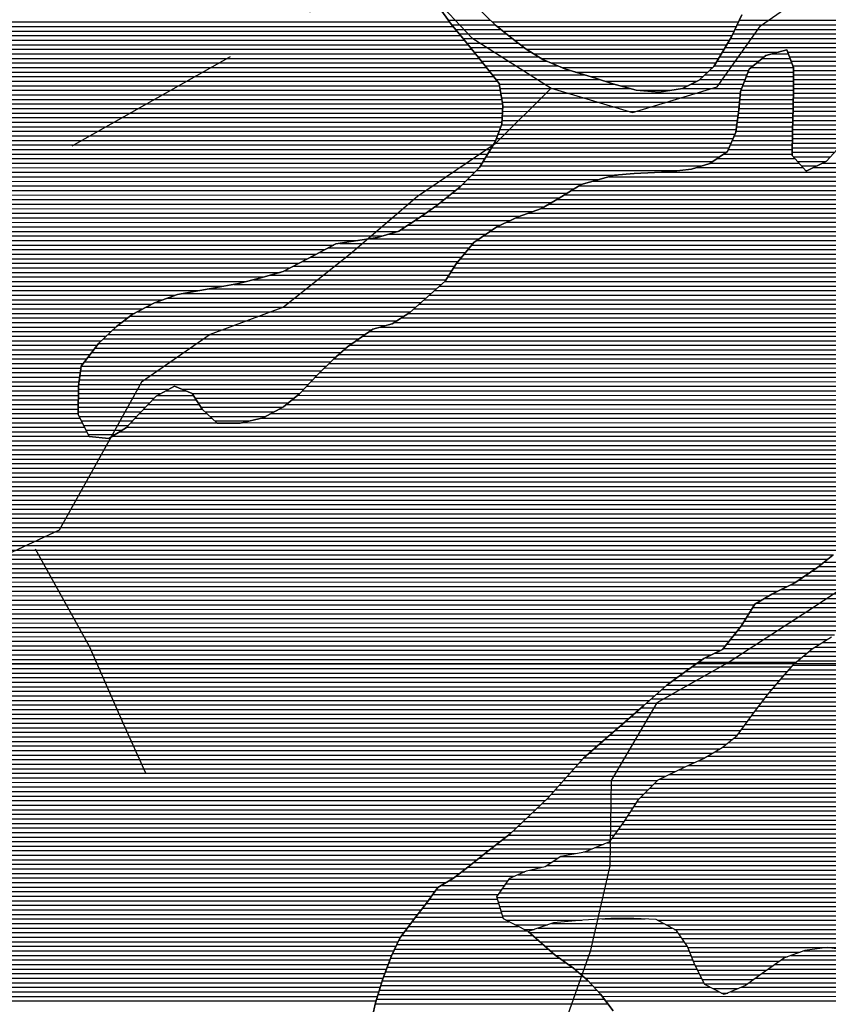
# Model space of a CAD drawing. Extents: x 198468 to 282568, y 8045310 to 8104710.
# Drawn here: x 223167 to 225388, y 8065011 to 8067714 of the extents above; entities that cross this region are included whole.
import ezdxf

# ---------------------------------------------------------------- set-up
doc = ezdxf.new("R2010")
doc.units = 0
doc.header["$MEASUREMENT"] = 0
doc.linetypes.add('DASHED', pattern=[0.75, 0.5, -0.25])
doc.layers.add('CC_P', color=7, linetype='CONTINUOUS', true_color=0xe6baa6)
doc.layers.add('MC', color=7, linetype='CONTINUOUS', true_color=0x366b00)
for name, color, linetype in [('ESTRADA_N_PAV', 10, 'CONTINUOUS'), ('MALHA_UTM', 8, 'CONTINUOUS'), ('P_L', 53, 'CONTINUOUS'), ('RIOS', 150, 'CONTINUOUS')]:
    doc.layers.add(name, color=color, linetype=linetype)

# ---------------------------------------------------------------- blocks, each defined once
blk = doc.blocks.new('*X203')
at = {"layer": 'MC'}
for points in [[(212008.254441, 8051766.040168), (212123.989288, 8051766.041326)], [(212806.773554, 8051766.048154), (213152.331433, 8051766.051609)], [(212017.600935, 8051753.540229), (212137.045996, 8051753.541423)], [(212027.839964, 8051741.040298), (212152.216951, 8051741.041542)], [(212038.078992, 8051728.540368), (212167.519308, 8051728.541662)], [(212789.461472, 8051728.547881), (213144.073688, 8051728.551428)], [(212795.232166, 8051741.047972), (213146.826269, 8051741.051488)], [(212801.00286, 8051753.548063), (213149.578851, 8051753.551549)], [(212048.31802, 8051716.040437), (212183.10084, 8051716.041785)], [(212058.435987, 8051703.540505), (212199.365004, 8051703.541915)], [(212775.609526, 8051703.547677), (213139.570572, 8051703.551317)], [(212783.080943, 8051716.047785), (213141.391788, 8051716.051368)], [(212068.504207, 8051691.040573), (212215.629169, 8051691.042044)], [(212078.572428, 8051678.540641), (212234.493337, 8051678.5422)], [(212760.666691, 8051678.547462), (212914.90304, 8051678.549004)], [(212768.138108, 8051691.047569), (213137.749357, 8051691.051265)], [(212940.328257, 8051678.549258), (213135.928142, 8051678.551214)], [(212088.640649, 8051666.040708), (212254.826155, 8051666.04237)], [(212098.697322, 8051653.540776), (212278.873, 8051653.542578)], [(212745.723857, 8051653.547246), (212860.44128, 8051653.548393)], [(212753.195274, 8051666.047354), (212875.531681, 8051666.048577)], [(212944.894167, 8051666.049271), (213134.106927, 8051666.051163)], [(212949.460078, 8051653.549283), (213133.732424, 8051653.551126)], [(212108.738809, 8051641.040843), (212308.646607, 8051641.042842)], [(212118.780296, 8051628.540911), (212342.268113, 8051628.543146)], [(212725.63783, 8051628.546979), (212832.690952, 8051628.54805)], [(212738.252439, 8051641.047138), (212845.350879, 8051641.048209)], [(212954.025988, 8051641.049296), (213133.698359, 8051641.051093)], [(212955.769871, 8051628.549281), (213133.664294, 8051628.551059)], [(212128.821782, 8051616.040978), (212383.132082, 8051616.043521)], [(212138.863269, 8051603.541045), (212423.50436, 8051603.543892)], [(212698.814624, 8051603.546645), (212823.234316, 8051603.547889)], [(212712.226227, 8051616.046812), (212827.962634, 8051616.047969)], [(212955.704266, 8051603.549214), (213133.596163, 8051603.550993)], [(212955.737068, 8051616.049247), (213133.630228, 8051616.051026)], [(212147.818786, 8051591.041102), (212463.039076, 8051591.044254)], [(212149.870018, 8051578.54109), (212507.226105, 8051578.544663)], [(212151.921249, 8051566.041077), (212810.295211, 8051566.047661)], [(212650.082521, 8051578.546092), (212813.77768, 8051578.547729)], [(212675.672801, 8051591.046381), (212818.505998, 8051591.047809)], [(212955.603939, 8051566.049114), (213133.493968, 8051566.050893)], [(212955.638168, 8051578.549147), (213133.528033, 8051578.550926)], [(212955.671464, 8051591.049181), (213133.562098, 8051591.050959)], [(212153.972481, 8051553.541065), (212809.010505, 8051553.547615)], [(212156.023713, 8051541.041052), (212807.725799, 8051541.047569)], [(212955.535481, 8051541.049047), (213133.425837, 8051541.050826)], [(212955.56971, 8051553.549081), (213133.459902, 8051553.550859)], [(212156.721785, 8051516.040993), (212805.06356, 8051516.047476)], [(212157.381236, 8051528.541033), (212806.441092, 8051528.547523)], [(212955.11835, 8051516.048977), (213129.659187, 8051516.050722)], [(212955.501252, 8051528.549014), (213132.67224, 8051528.550786)], [(212155.402883, 8051491.040914), (212801.872407, 8051491.047379)], [(212156.062334, 8051503.540953), (212803.467983, 8051503.547428)], [(212954.011063, 8051491.0489), (213123.633083, 8051491.050596)], [(212954.564707, 8051503.548938), (213126.646135, 8051503.550659)], [(212149.333005, 8051466.040787), (212798.681254, 8051466.047281)], [(212153.97841, 8051478.540867), (212800.276831, 8051478.54733)], [(212952.903777, 8051466.048823), (213113.723231, 8051466.050431)], [(212953.45742, 8051478.548861), (213120.620031, 8051478.550533)], [(212140.042195, 8051441.040628), (212790.078227, 8051441.047129)], [(212144.6876, 8051453.540708), (212795.477964, 8051453.547216)], [(212952.727864, 8051441.048755), (213099.744797, 8051441.050225)], [(212952.76249, 8051453.548788), (213106.734014, 8051453.550328)], [(212119.11843, 8051403.54032), (212771.80875, 8051403.546847)], [(212126.75719, 8051416.040429), (212779.278752, 8051416.046955)], [(212134.39595, 8051428.540539), (212784.678489, 8051428.547042)], [(212952.623985, 8051403.548655), (213068.579472, 8051403.549815)], [(212952.658611, 8051416.048688), (213079.956697, 8051416.049961)], [(212952.693237, 8051428.548722), (213091.333921, 8051428.550108)], [(212103.84091, 8051378.540101), (212735.041618, 8051378.546413)], [(212111.47967, 8051391.040211), (212753.425184, 8051391.04663)], [(212955.971936, 8051391.048656), (213057.202248, 8051391.049668)], [(212966.944379, 8051378.548732), (213044.896623, 8051378.549512)], [(212085.342301, 8051353.53985), (212641.294125, 8051353.54541)], [(212096.202149, 8051366.039992), (212704.122194, 8051366.046071)], [(212977.916823, 8051366.048809), (213019.711631, 8051366.049227)], [(212988.889266, 8051353.548886), (212994.526638, 8051353.548942)], [(212060.196305, 8051328.539533), (212421.54648, 8051328.543146)], [(212072.769303, 8051341.039692), (212472.02572, 8051341.043684)], [(212033.801526, 8051303.539203), (212354.199247, 8051303.542407)], [(212047.623307, 8051316.039374), (212376.037745, 8051316.042658)], [(212002.362177, 8051278.538822), (212313.944144, 8051278.541938)], [(212018.081851, 8051291.039013), (212334.071695, 8051291.042173)], [(211970.195094, 8051253.538435), (212270.634779, 8051253.541439)], [(211986.642503, 8051266.038632), (212292.372, 8051266.04169)], [(211915.773994, 8051216.037792), (212177.325694, 8051216.040407)], [(211934.555493, 8051228.538012), (212204.885499, 8051228.540716)], [(211952.375294, 8051241.038224), (212239.939485, 8051241.041099)], [(211878.038641, 8051191.037348), (212129.649485, 8051191.039864)], [(211896.906317, 8051203.53757), (212151.002652, 8051203.540111)], [(211791.398527, 8051166.036416), (212092.65163, 8051166.039428)], [(211843.792378, 8051178.536973), (212111.150558, 8051178.539646)], [(211678.039308, 8051141.035216), (212065.342154, 8051141.039089)], [(211709.538343, 8051153.535564), (212075.729985, 8051153.539226)], [(211629.935716, 8051116.034669), (212044.566494, 8051116.038816)], [(211653.908666, 8051128.534942), (212054.954324, 8051128.538952)], [(211582.380278, 8051091.034128), (212025.088637, 8051091.038555)], [(211606.157997, 8051103.534398), (212034.178663, 8051103.538679)], [(211472.806929, 8051053.532933), (212001.253084, 8051053.538217)], [(211519.033138, 8051066.033428), (212009.198268, 8051066.03833)], [(211558.60256, 8051078.533857), (212017.143453, 8051078.538442)], [(211347.488135, 8051028.531614), (211975.124085, 8051028.53789)], [(211418.247976, 8051041.032354), (211989.177707, 8051041.038064)], [(211236.421724, 8051003.530437), (211947.016843, 8051003.537543)], [(211278.548648, 8051016.030891), (211961.070464, 8051016.037717)], [(211177.863716, 8050978.529785), (211918.9096, 8050978.537196)], [(211201.37325, 8050991.030054), (211932.963221, 8050991.037369)], [(211133.757036, 8050953.529278), (211886.181741, 8050953.536803)], [(211154.628286, 8050966.02952), (211904.855979, 8050966.037022)], [(211100.871376, 8050928.528884), (211837.607667, 8050928.536251)], [(211117.314206, 8050941.029081), (211866.266186, 8050941.036571)], [(211060.148896, 8050891.028377), (211761.638873, 8050891.035392)], [(211073.422267, 8050903.528543), (211779.513032, 8050903.535604)], [(211086.695639, 8050916.028709), (211797.387191, 8050916.035816)], [(211037.5712, 8050866.028086), (211726.920327, 8050866.034979)], [(211047.128729, 8050878.528214), (211743.764714, 8050878.53518)], [(211018.45614, 8050841.027828), (211697.902598, 8050841.034623)], [(211028.01367, 8050853.527957), (211712.411462, 8050853.534801)], [(210999.341081, 8050816.027571), (211672.1251, 8050816.034299)], [(211008.898611, 8050828.5277), (211684.696531, 8050828.534458)], [(210995.68627, 8050791.027469), (211646.997571, 8050791.033982)], [(210997.505141, 8050803.52752), (211659.553668, 8050803.53414)], [(210992.048527, 8050766.027366), (211623.107404, 8050766.033677)], [(210993.867398, 8050778.527418), (211635.052487, 8050778.533829)], [(210991.464617, 8050728.527261), (211199.602743, 8050728.529343)], [(210991.499538, 8050741.027295), (211217.56433, 8050741.029555)], [(210991.534459, 8050753.527328), (211240.4515, 8050753.529817)], [(211275.674346, 8050753.53017), (211611.16232, 8050753.533524)], [(211304.369325, 8050741.030424), (211599.217236, 8050741.033372)], [(211312.413677, 8050728.530471), (211584.045628, 8050728.533187)], [(210991.394776, 8050703.527195), (211175.776113, 8050703.529039)], [(210991.429696, 8050716.027228), (211187.689428, 8050716.029191)], [(211320.45803, 8050716.030518), (211568.777418, 8050716.033002)], [(211328.502382, 8050703.530566), (211552.455393, 8050703.532805)], [(210991.359855, 8050691.027161), (211163.862798, 8050691.028886)], [(210994.019197, 8050678.527155), (211152.056721, 8050678.528735)], [(211339.54764, 8050691.030643), (211529.379568, 8050691.032542)], [(211352.80957, 8050678.530743), (211506.303743, 8050678.532278)], [(211000.229256, 8050666.027184), (211140.322826, 8050666.028585)], [(211006.439316, 8050653.527213), (211128.588931, 8050653.528435)], [(211366.0715, 8050666.030843), (211462.207465, 8050666.031804)], [(211012.649375, 8050641.027242), (211112.297059, 8050641.028239)], [(211018.859434, 8050628.527271), (211092.379061, 8050628.528007)], [(213041.021269, 8050278.546569), (213404.782283, 8050278.550207)], [(213007.498316, 8050253.546168), (213382.057963, 8050253.549913)], [(213025.54792, 8050266.046381), (213394.566108, 8050266.050071)], [(212948.822764, 8050216.045482), (213344.335415, 8050216.049437)], [(212970.500461, 8050228.545732), (213356.909597, 8050228.549596)], [(212988.999389, 8050241.04595), (213369.48378, 8050241.049755)], [(212896.347093, 8050191.044891), (213302.446904, 8050191.048952)], [(212922.584928, 8050203.545187), (213323.743337, 8050203.549198)], [(212855.077144, 8050166.044413), (213247.305831, 8050166.048335)], [(212875.672648, 8050178.544652), (213278.331835, 8050178.548678)], [(212836.314651, 8050141.044159), (213184.937171, 8050141.047645)], [(212844.175736, 8050153.544271), (213216.279826, 8050153.547992)], [(212820.59248, 8050116.043936), (213128.561807, 8050116.047015)], [(212828.453566, 8050128.544047), (213153.754858, 8050128.5473)], [(212802.909483, 8050091.043693), (213086.566736, 8050091.046529)], [(212812.731395, 8050103.543824), (213104.950302, 8050103.546746)], [(212772.729265, 8050053.543292), (213028.308742, 8050053.545848)], [(212782.789337, 8050066.043426), (213048.633031, 8050066.046084)], [(212792.84941, 8050078.543559), (213068.183169, 8050078.546313)], [(212740.175266, 8050028.542901), (212992.89859, 8050028.545428)], [(212762.669192, 8050041.043159), (213007.984453, 8050041.045612)], [(212695.592688, 8050003.542389), (212963.042527, 8050003.545063)], [(212714.991596, 8050016.042616), (212977.970559, 8050016.045246)], [(212659.662074, 8049978.541963), (212940.154202, 8049978.544768)], [(212677.627381, 8049991.042176), (212951.052774, 8049991.04491)], [(212626.080296, 8049953.541562), (212918.571402, 8049953.544487)], [(212642.851508, 8049966.041762), (212929.255631, 8049966.044626)], [(212594.849924, 8049928.541183), (212897.396955, 8049928.544209)], [(212609.309084, 8049941.041361), (212907.984179, 8049941.044348)], [(212551.992178, 8049891.040656), (212867.417036, 8049891.04381)], [(212566.278093, 8049903.540832), (212877.033636, 8049903.543939)], [(212580.564009, 8049916.041007), (212886.809732, 8049916.04407)], [(212523.160153, 8049866.040301), (212848.3009, 8049866.043553)], [(212537.62274, 8049878.540479), (212857.800437, 8049878.543681)], [(212494.234979, 8049841.039946), (212829.670325, 8049841.043301)], [(212508.697566, 8049853.540124), (212838.985613, 8049853.543427)], [(212465.762077, 8049816.039595), (212811.03975, 8049816.043048)], [(212479.906524, 8049828.53977), (212820.355038, 8049828.543174)], [(212437.432353, 8049791.039246), (212786.78524, 8049791.04274)], [(212451.61763, 8049803.539421), (212801.724462, 8049803.542922)], [(212408.689938, 8049766.038893), (212754.292935, 8049766.042349)], [(212423.061145, 8049778.539069), (212771.307189, 8049778.542552)], [(212368.536068, 8049728.538392), (212685.398809, 8049728.541561)], [(212379.947523, 8049741.038539), (212712.356371, 8049741.041863)], [(212394.318731, 8049753.538716), (212733.324653, 8049753.542106)], [(212346.188155, 8049703.538103), (212631.379393, 8049703.540955)], [(212357.362112, 8049716.038247), (212657.465272, 8049716.041248)], [(212323.840242, 8049678.537813), (212581.985421, 8049678.540395)], [(212335.014198, 8049691.037958), (212605.293514, 8049691.040661)], [(212301.738, 8049653.537526), (212556.839425, 8049653.540077)], [(212312.742689, 8049666.037669), (212569.412423, 8049666.040236)], [(212279.267851, 8049628.537235), (212531.693429, 8049628.53976)], [(212290.73331, 8049641.037383), (212544.266427, 8049641.039918)], [(212252.83264, 8049603.536905), (212515.365264, 8049603.53953)], [(212266.050246, 8049616.03707), (212523.415416, 8049616.039644)], [(212213.179823, 8049566.03641), (212491.214808, 8049566.03919)], [(212226.397429, 8049578.536575), (212499.26496, 8049578.539303)], [(212239.615034, 8049591.03674), (212507.315112, 8049591.039417)], [(212186.744612, 8049541.036079), (212473.361695, 8049541.038945)], [(212199.962218, 8049553.536244), (212482.345351, 8049553.539068)], [(212156.22543, 8049516.035708), (212455.394382, 8049516.0387)], [(212172.572221, 8049528.535905), (212464.378038, 8049528.538823)], [(212123.531849, 8049491.035315), (212401.904418, 8049491.038099)], [(212139.87864, 8049503.535512), (212432.846707, 8049503.538441)], [(212092.414768, 8049466.034938), (212309.464711, 8049466.037108)], [(212107.50517, 8049478.535122), (212357.018042, 8049478.537617)], [(212061.940177, 8049441.034567), (212265.257963, 8049441.0366)], [(212077.324367, 8049453.534754), (212290.017916, 8049453.536881)], [(212009.709685, 8049403.533946), (212172.389026, 8049403.535573)], [(212029.04452, 8049416.034172), (212189.991803, 8049416.035782)], [(212045.492349, 8049428.53437), (212218.348143, 8049428.536098)], [(211973.956836, 8049378.533522), (212154.783847, 8049378.535331)], [(211988.322351, 8049391.033699), (212163.586436, 8049391.035452)], [(211956.201442, 8049353.533279), (212143.300148, 8049353.53515)], [(211965.079139, 8049366.033401), (212145.981257, 8049366.03521)], [(211937.441637, 8049328.533025), (212150.519091, 8049328.535156)], [(211947.22149, 8049341.033156), (212146.90962, 8049341.035153)], [(211917.881932, 8049303.532764), (212157.738034, 8049303.535162)], [(211927.661785, 8049316.032894), (212154.128563, 8049316.035159)], [(211898.829616, 8049278.532507), (212199.417145, 8049278.535513)], [(211908.262651, 8049291.032634), (212174.424919, 8049291.035296)], [(211871.942686, 8049241.032139), (212253.899593, 8049241.035959)], [(211879.963546, 8049253.532252), (212239.769613, 8049253.535851)], [(211889.396581, 8049266.03238), (212224.409371, 8049266.03573)], [(211860.015612, 8049216.031954), (212282.159553, 8049216.036175)], [(211865.979149, 8049228.532047), (212268.029573, 8049228.536067)], [(211848.871982, 8049191.031777), (212312.791479, 8049191.036416)], [(211854.052074, 8049203.531861), (212296.289533, 8049203.536284)], [(211839.79248, 8049166.03162), (212348.30633, 8049166.036705)], [(211844.332231, 8049178.531698), (212330.548905, 8049178.53656)], [(211830.712978, 8049141.031463), (212377.695404, 8049141.036933)], [(211835.252729, 8049153.531541), (212363.346754, 8049153.536822)], [(211822.600039, 8049116.031316), (212403.248833, 8049116.037122)], [(211826.484531, 8049128.531388), (212391.642001, 8049128.537039)], [(211814.831055, 8049091.031172), (212426.28862, 8049091.037287)], [(211818.715547, 8049103.531244), (212414.855665, 8049103.537205)], [(211807.26535, 8049066.03103), (212445.630512, 8049066.037414)], [(211810.946563, 8049078.5311), (212435.959566, 8049078.53735)]]:
    blk.add_lwpolyline(points, dxfattribs=at)
blk = doc.blocks.new('*X387')
at = {"layer": 'P_L'}
for points in [[(213035.205463, 8050057.787602), (216130.194368, 8050057.818552)], [(212997.964177, 8050032.787164), (216076.353676, 8050032.817948)], [(213014.881173, 8050045.287366), (216106.063727, 8050045.318278)], [(212968.108115, 8050007.786799), (216019.342941, 8050007.817311)], [(212983.036146, 8050020.286981), (216045.580777, 8050020.317607)], [(212943.852457, 8049982.786491), (215972.146113, 8049982.816773)], [(212954.751029, 8049995.286633), (215993.105106, 8049995.317016)], [(212911.576783, 8049945.286069), (215915.544068, 8049945.316108)], [(212922.164006, 8049957.786208), (215934.41076, 8049957.81633)], [(212932.953886, 8049970.286349), (215953.278437, 8049970.316552)], [(212890.402336, 8049920.285791), (215878.12203, 8049920.315668)], [(212900.989559, 8049932.78593), (215896.67845, 8049932.815887)], [(212870.680275, 8049895.285528), (215852.973673, 8049895.315351)], [(212880.296875, 8049907.785657), (215865.547852, 8049907.81551)], [(212851.461893, 8049870.28527), (215829.514293, 8049870.31505)], [(212861.063675, 8049882.785399), (215840.399494, 8049882.815192)], [(212832.831318, 8049845.285017), (215808.552861, 8049845.314775)], [(212842.146606, 8049857.785143), (215819.033577, 8049857.814912)], [(212814.200743, 8049820.284765), (215787.111192, 8049820.314494)], [(212823.516031, 8049832.784891), (215798.006897, 8049832.814636)], [(212776.559417, 8049782.78429), (215751.617186, 8049782.81404)], [(212792.037467, 8049795.284477), (215765.028789, 8049795.314207)], [(212804.885456, 8049807.784639), (215776.215487, 8049807.814352)], [(212740.439902, 8049757.783862), (215724.60127, 8049757.813704)], [(212761.081366, 8049770.284102), (215738.205582, 8049770.313873)], [(212694.899873, 8049732.783341), (215692.740101, 8049732.813319)], [(212719.47162, 8049745.28362), (215708.670686, 8049745.313512)], [(212640.231217, 8049707.782728), (215641.703339, 8049707.812743)], [(212666.900713, 8049720.283028), (215676.090641, 8049720.31312)], [(212588.059459, 8049682.782141), (215564.847597, 8049682.811908)], [(212614.145338, 8049695.282434), (215607.316037, 8049695.312366)], [(212561.10587, 8049657.781805), (215476.403362, 8049657.810958)], [(212573.678868, 8049670.281964), (215519.313874, 8049670.31142)], [(212526.147105, 8049620.281356), (215370.58464, 8049620.309801)], [(212535.959874, 8049632.781488), (215399.091834, 8049632.810119)], [(212548.532872, 8049645.281646), (215438.533425, 8049645.310546)], [(212510.046802, 8049595.281129), (215348.79323, 8049595.309517)], [(212518.096953, 8049607.781243), (215359.688935, 8049607.809659)], [(212493.946498, 8049570.280902), (215317.358593, 8049570.309137)], [(212501.99665, 8049582.781016), (215335.441906, 8049582.80935)], [(212476.410154, 8049545.280661), (215280.313786, 8049545.3087)], [(212485.39381, 8049557.780784), (215299.27528, 8049557.808923)], [(212458.442841, 8049520.280415), (215232.400794, 8049520.308155)], [(212467.426498, 8049532.780538), (215253.729341, 8049532.808401)], [(212412.404187, 8049495.279889), (215216.122519, 8049495.307926)], [(212443.346476, 8049507.780231), (215224.261656, 8049507.808041)], [(212296.616873, 8049457.778632), (215454.725574, 8049457.810213)], [(212316.063668, 8049470.27886), (215449.137811, 8049470.31019)], [(212379.413425, 8049482.779526), (215207.983382, 8049482.807812)], [(212231.842166, 8049432.777918), (215457.359956, 8049432.810174)], [(212277.170078, 8049445.278405), (215460.313337, 8049445.310236)], [(212175.376043, 8049407.777288), (215450.253552, 8049407.810037)], [(212199.614071, 8049420.277563), (215453.806754, 8049420.310105)], [(212157.770864, 8049382.777046), (215443.147149, 8049382.809899)], [(212166.573453, 8049395.277167), (215446.70035, 8049395.309968)], [(212142.075332, 8049357.776823), (215434.024551, 8049357.809742)], [(212148.968274, 8049370.276925), (215439.593947, 8049370.309831)], [(212145.684804, 8049345.276826), (215425.847229, 8049345.309627)], [(212149.294275, 8049332.776829), (215417.669906, 8049332.809513)], [(212152.903747, 8049320.276832), (215409.492583, 8049320.309398)], [(212156.513218, 8049307.776835), (215400.840964, 8049307.809278)], [(212165.944209, 8049295.276896), (212374.91715, 8049295.278986)], [(212582.529631, 8049295.281062), (215391.410395, 8049295.309151)], [(212190.936435, 8049282.777113), (212280.586874, 8049282.77801)], [(212215.928661, 8049270.27733), (212243.861634, 8049270.27761)], [(212605.305875, 8049282.781257), (215381.979826, 8049282.809024)], [(212628.08212, 8049270.281452), (215372.549256, 8049270.308897)], [(212640.666577, 8049257.781545), (215360.985434, 8049257.808748)], [(212649.4408, 8049245.281599), (215344.940028, 8049245.308554)], [(212658.215022, 8049232.781654), (215328.894623, 8049232.808361)], [(212665.977273, 8049220.281699), (215312.849217, 8049220.308168)], [(212670.939417, 8049207.781715), (212974.1492, 8049207.784748)], [(212675.901562, 8049195.281732), (212939.467928, 8049195.284368)], [(212680.863706, 8049182.781749), (212917.779029, 8049182.784118)], [(212686.129495, 8049170.281768), (212900.022454, 8049170.283907)], [(212692.635655, 8049157.7818), (212882.265879, 8049157.783697)], [(212699.141814, 8049145.281832), (212864.621381, 8049145.283487)], [(212705.647974, 8049132.781864), (212847.208478, 8049132.78328)], [(212712.154134, 8049120.281897), (212829.795576, 8049120.283073)], [(212734.529792, 8049107.782087), (212804.351514, 8049107.782786)], [(212758.24336, 8049095.282291), (212775.36899, 8049095.282463)]]:
    blk.add_lwpolyline(points, dxfattribs=at)

msp = doc.modelspace()

# ---------------------------------------------------------------- linework, layer by layer
at = {"layer": 'CC_P', "color": 9, "linetype": 'Continuous', "true_color": 0xe6baa6}
for p, q in [((224352.4, 8067702.5), (224317, 8067750.9)), ((224421.2, 8067750.6), (224474.4, 8067699.6)), ((225122.3, 8067667.3), (225150.4, 8067728.2)), ((224387.9, 8067659.2), (224352.4, 8067702.5)), ((224474.4, 8067699.6), (224515, 8067666.5)), ((224430.9, 8067605.7), (224387.9, 8067659.2)), ((224515, 8067666.5), (224558.1, 8067633.3)), ((225073.8, 8067586.2), (225122.3, 8067667.3)), ((224558.1, 8067633.3), (224603.7, 8067605.3)), ((225274.7, 8067631.3), (225216.2, 8067616.3)), ((225292.4, 8067583), (225274.7, 8067631.3)), ((224484.1, 8067539.5), (224430.9, 8067605.7)), ((224603.7, 8067605.3), (224664.7, 8067579.7)), ((225216.2, 8067616.3), (225170.4, 8067578.3)), ((224664.7, 8067579.7), (224748.5, 8067554.1)), ((225033.1, 8067548.2), (225073.8, 8067586.2)), ((225170.4, 8067578.3), (225147.3, 8067517.4)), ((225292.2, 8067529.7), (225292.4, 8067583)), ((224748.5, 8067554.1), (224796.7, 8067538.7)), ((224987.3, 8067525.4), (225033.1, 8067548.2)), ((224494.1, 8067478.5), (224484.1, 8067539.5)), ((224796.7, 8067538.7), (224860.2, 8067520.7)), ((224860.2, 8067520.7), (224923.7, 8067515.5)), ((224923.7, 8067515.5), (224987.3, 8067525.4)), ((225147.3, 8067517.4), (225142.1, 8067466.6)), ((225292.1, 8067471.2), (225292.2, 8067529.7)), ((224491.4, 8067427.7), (224494.1, 8067478.5)), ((225142.1, 8067466.6), (225134.3, 8067405.6)), ((225289.4, 8067410.3), (225292.1, 8067471.2)), ((224473.5, 8067379.5), (224491.4, 8067427.7)), ((225289.2, 8067341.7), (225289.4, 8067410.3)), ((224430.1, 8067308.5), (224473.5, 8067379.5)), ((225134.3, 8067405.6), (225111.3, 8067352.3)), ((225431.6, 8067379.4), (225383.2, 8067326.2)), ((225111.3, 8067352.3), (225062.9, 8067319.5)), ((225327.2, 8067298.4), (225289.2, 8067341.7)), ((225383.2, 8067326.2), (225327.2, 8067298.4)), ((224376.6, 8067255.3), (224430.1, 8067308.5)), ((225012.1, 8067304.4), (224948.5, 8067296.9)), ((225062.9, 8067319.5), (225012.1, 8067304.4)), ((224801.1, 8067287.2), (224709.5, 8067262)), ((224854.5, 8067292.1), (224801.1, 8067287.2)), ((224948.5, 8067296.9), (224854.5, 8067292.1)), ((224312.9, 8067204.7), (224376.6, 8067255.3)), ((224709.5, 8067262), (224648.5, 8067224.1)), ((224648.5, 8067224.1), (224600.1, 8067196.3)), ((224269.7, 8067174.3), (224312.9, 8067204.7)), ((224600.1, 8067196.3), (224536.5, 8067173.6)), ((224208.6, 8067133.8), (224269.7, 8067174.3)), ((224536.5, 8067173.6), (224478, 8067145.8)), ((224478, 8067145.8), (224414.3, 8067102.8)), ((224035.7, 8067098.7), (224150.1, 8067116.2)), ((224150.1, 8067116.2), (224208.6, 8067133.8)), ((223977.1, 8067068.4), (224035.7, 8067098.7)), ((224414.3, 8067102.8), (224365.9, 8067044.5)), ((223890.6, 8067022.9), (223977.1, 8067068.4)), ((224365.9, 8067044.5), (224335.3, 8066996.3)), ((223768.5, 8066990.2), (223829.6, 8067005.3)), ((223829.6, 8067005.3), (223890.6, 8067022.9)), ((223600.7, 8066960.2), (223697.3, 8066977.7)), ((223697.3, 8066977.7), (223768.5, 8066990.2)), ((224335.3, 8066996.3), (224286.9, 8066953.2)), ((223537.1, 8066937.5), (223600.7, 8066960.2)), ((224286.9, 8066953.2), (224238.5, 8066910.2)), ((223476.1, 8066904.7), (223537.1, 8066937.5)), ((223432.8, 8066871.8), (223476.1, 8066904.7)), ((224238.5, 8066910.2), (224190.1, 8066879.8)), ((223384.4, 8066826.2), (223432.8, 8066871.8)), ((224190.1, 8066879.8), (224136.7, 8066864.7)), ((224136.7, 8066864.7), (224067.9, 8066816.7)), ((223335.9, 8066762.8), (223384.4, 8066826.2)), ((224067.9, 8066816.7), (224029.7, 8066783.7)), ((223328.1, 8066709.5), (223335.9, 8066762.8)), ((224029.7, 8066783.7), (223983.9, 8066738.1)), ((223983.9, 8066738.1), (223935.4, 8066687.5)), ((223327.9, 8066630.7), (223328.1, 8066709.5)), ((223592.4, 8066708.7), (223541.5, 8066680.9)), ((223640.7, 8066688.3), (223592.4, 8066708.7)), ((223541.5, 8066680.9), (223495.6, 8066632.8)), ((223668.5, 8066645), (223640.7, 8066688.3)), ((223935.4, 8066687.5), (223892.1, 8066652)), ((223892.1, 8066652), (223836.2, 8066621.7)), ((223358.2, 8066569.7), (223327.9, 8066630.7)), ((223495.6, 8066632.8), (223460, 8066594.8)), ((223709, 8066606.8), (223668.5, 8066645)), ((223772.6, 8066606.6), (223709, 8066606.8)), ((223836.2, 8066621.7), (223772.6, 8066606.6)), ((223411.6, 8066564.4), (223358.2, 8066569.7)), ((223460, 8066594.8), (223411.6, 8066564.4)), ((225359.8, 8066211), (225400.6, 8066243.9)), ((225296.2, 8066168), (225359.8, 8066211)), ((225232.6, 8066137.7), (225296.2, 8066168)), ((225186.7, 8066109.9), (225232.6, 8066137.7)), ((225148.5, 8066049), (225186.7, 8066109.9)), ((225097.5, 8065985.6), (225148.5, 8066049)), ((225046.6, 8065960.4), (225097.5, 8065985.6)), ((224995.6, 8065924.9), (225046.6, 8065960.4)), ((224944.7, 8065887), (224995.6, 8065924.9)), ((224881, 8065831.3), (224944.7, 8065887)), ((224822.4, 8065780.6), (224881, 8065831.3)), ((224776.6, 8065740.1), (224822.4, 8065780.6)), ((224715.5, 8065686.9), (224776.6, 8065740.1)), ((224654.3, 8065618.5), (224715.5, 8065686.9)), ((224618.6, 8065577.9), (224654.3, 8065618.5)), ((224514.1, 8065479.2), (224618.6, 8065577.9)), ((224447.9, 8065428.5), (224514.1, 8065479.2)), ((224402.1, 8065390.5), (224447.9, 8065428.5)), ((224358.8, 8065357.6), (224402.1, 8065390.5)), ((224315.5, 8065332.4), (224358.8, 8065357.6)), ((224284.9, 8065289.3), (224315.5, 8065332.4)), ((224249.2, 8065243.6), (224284.9, 8065289.3)), ((224210.9, 8065192.9), (224249.2, 8065243.6)), ((224790.5, 8065247.2), (224714.3, 8065242.3)), ((224854, 8065247), (224790.5, 8065247.2)), ((224915, 8065244.3), (224854, 8065247)), ((224970.9, 8065213.7), (224915, 8065244.3)), ((224632.9, 8065234.9), (224563.8, 8065211.4)), ((224714.3, 8065242.3), (224632.9, 8065234.9)), ((224187.9, 8065144.7), (224210.9, 8065192.9)), ((224563.8, 8065211.4), (224637.8, 8065146)), ((225001.2, 8065170.4), (224970.9, 8065213.7)), ((225021.4, 8065119.5), (225001.2, 8065170.4)), ((225385, 8065166.8), (225323.9, 8065159.4)), ((225443.4, 8065159), (225385, 8065166.8)), ((224164.9, 8065081.3), (224187.9, 8065144.7)), ((224637.8, 8065146), (224688.5, 8065110.3)), ((225268, 8065139.2), (225206.9, 8065096.2)), ((225323.9, 8065159.4), (225268, 8065139.2)), ((224688.5, 8065110.3), (224726.5, 8065077.2)), ((225049.2, 8065066.1), (225021.4, 8065119.5)), ((225206.9, 8065096.2), (225161, 8065063.3)), ((224144.4, 8065015.3), (224164.9, 8065081.3)), ((224726.5, 8065077.2), (224762, 8065039)), ((225102.5, 8065038), (225049.2, 8065066.1)), ((225161, 8065063.3), (225102.5, 8065038)), ((224762, 8065039), (224797.4, 8064993.1)), ((224116.1, 8064890.9), (224144.4, 8065015.3))]:
    msp.add_line(p, q, dxfattribs=at)
at = {"layer": 'CC_P', "color": 9, "true_color": 0xe6baa6}
for points in [[(221162.6, 8067708.1), (224348.3, 8067708.2)], [(224465.5, 8067708.2), (225141.2, 8067708.2)], [(221202.3, 8067695.6), (224358, 8067695.7)], [(221249.9, 8067683.1), (224368.3, 8067683.2)], [(224479.2, 8067695.7), (225135.4, 8067695.7)], [(224494.5, 8067683.2), (225129.6, 8067683.2)], [(221301.8, 8067670.6), (224378.5, 8067670.7)], [(221365.1, 8067658.1), (224388.7, 8067658.2)], [(224509.8, 8067670.7), (225123.9, 8067670.7)], [(224525.8, 8067658.2), (225116.9, 8067658.2)], [(221485.4, 8067645.6), (224398.8, 8067645.7)], [(221562.4, 8067633.1), (224408.9, 8067633.2)], [(224542.1, 8067645.7), (225109.4, 8067645.7)], [(224558.4, 8067633.2), (225101.9, 8067633.2)], [(221547, 8067595.6), (224439, 8067595.7)], [(221552.1, 8067608.1), (224429, 8067608.2)], [(221557.3, 8067620.6), (224418.9, 8067620.7)], [(224578.7, 8067620.7), (225094.4, 8067620.7)], [(224599, 8067608.2), (225087, 8067608.2)], [(224626.6, 8067595.7), (225079.5, 8067595.7)], [(225191.4, 8067595.7), (225287.8, 8067595.7)], [(225206.4, 8067608.2), (225283.2, 8067608.2)], [(225233.3, 8067620.7), (225278.6, 8067620.7)], [(221535.5, 8067570.6), (224459.1, 8067570.7)], [(221541.5, 8067583.1), (224449.1, 8067583.2)], [(224656.4, 8067583.2), (225070.6, 8067583.2)], [(224694.2, 8067570.7), (225057.2, 8067570.7)], [(225167.5, 8067570.7), (225292.3, 8067570.7)], [(225176.3, 8067583.2), (225292.3, 8067583.2)], [(221523.5, 8067545.6), (224479.2, 8067545.7)], [(221529.5, 8067558.1), (224469.2, 8067558.2)], [(224735.1, 8067558.2), (225043.8, 8067558.2)], [(224774.8, 8067545.7), (225028, 8067545.7)], [(225158, 8067545.7), (225292.3, 8067545.7)], [(225162.8, 8067558.2), (225292.3, 8067558.2)], [(221513.4, 8067520.6), (224487.2, 8067520.7)], [(221517.7, 8067533.1), (224485.2, 8067533.2)], [(224816.2, 8067533.2), (225002.8, 8067533.2)], [(224860.9, 8067520.7), (224956.8, 8067520.7)], [(225148.6, 8067520.7), (225292.2, 8067520.7)], [(225153.3, 8067533.2), (225292.2, 8067533.2)], [(221504.6, 8067495.6), (224491.3, 8067495.7)], [(221509, 8067508.1), (224489.3, 8067508.2)], [(225145.1, 8067495.7), (225292.1, 8067495.7)], [(225146.4, 8067508.2), (225292.2, 8067508.2)], [(221495.9, 8067470.6), (224493.7, 8067470.7)], [(221500.3, 8067483.1), (224493.4, 8067483.2)], [(225142.5, 8067470.7), (225292, 8067470.7)], [(225143.8, 8067483.2), (225292.1, 8067483.2)], [(221481.3, 8067433.1), (224491.7, 8067433.2)], [(221486.2, 8067445.6), (224492.4, 8067445.7)], [(221491.1, 8067458.1), (224493.1, 8067458.2)], [(225137.9, 8067433.2), (225290.4, 8067433.2)], [(225139.4, 8067445.7), (225290.9, 8067445.7)], [(225141, 8067458.2), (225291.5, 8067458.2)], [(221471.6, 8067408.1), (224484.2, 8067408.2)], [(221476.5, 8067420.6), (224488.8, 8067420.7)], [(225134.7, 8067408.2), (225289.4, 8067408.2)], [(225136.3, 8067420.7), (225289.8, 8067420.7)], [(221461.3, 8067383.1), (224474.9, 8067383.2)], [(221466.7, 8067395.6), (224479.5, 8067395.7)], [(225124.6, 8067383.2), (225289.3, 8067383.2)], [(225130, 8067395.7), (225289.3, 8067395.7)], [(221449.9, 8067358.1), (224460.5, 8067358.2)], [(221455.6, 8067370.6), (224468.1, 8067370.7)], [(225113.8, 8067358.2), (225289.2, 8067358.2)], [(225119.2, 8067370.7), (225289.3, 8067370.7)], [(221444.2, 8067345.6), (224452.8, 8067345.7)], [(222311, 8067333.1), (224445.2, 8067333.2)], [(225083.1, 8067333.2), (225296.7, 8067333.2)], [(225101.5, 8067345.7), (225289.2, 8067345.7)], [(222334.6, 8067320.6), (224437.6, 8067320.7)], [(222354.9, 8067308.1), (224429.8, 8067308.2)], [(225024.9, 8067308.2), (225318.6, 8067308.2)], [(225064.7, 8067320.7), (225307.6, 8067320.7)], [(225346.8, 8067308.2), (226726, 8067308.2)], [(225372, 8067320.7), (226728.1, 8067320.7)], [(222367.4, 8067295.6), (224417.2, 8067295.7)], [(222379.8, 8067283.1), (224404.6, 8067283.2)], [(224786.5, 8067283.2), (226720.2, 8067283.2)], [(224924, 8067295.7), (226723.1, 8067295.7)], [(222389.5, 8067270.6), (224392.1, 8067270.7)], [(222395.8, 8067258.1), (224379.5, 8067258.2)], [(222402, 8067245.6), (224364.5, 8067245.7)], [(224683.2, 8067245.7), (226711.7, 8067245.7)], [(224703.3, 8067258.2), (226714.5, 8067258.2)], [(224741, 8067270.7), (226717.4, 8067270.7)], [(222408.2, 8067233.1), (224348.8, 8067233.2)], [(222410, 8067220.6), (224333, 8067220.7)], [(224642.5, 8067220.7), (226705, 8067220.7)], [(224663.1, 8067233.2), (226708.6, 8067233.2)], [(222410.5, 8067208.1), (224317.3, 8067208.2)], [(222411.1, 8067195.6), (224300.1, 8067195.7)], [(224598.4, 8067195.7), (226697.8, 8067195.7)], [(224620.8, 8067208.2), (226701.4, 8067208.2)], [(222410.5, 8067170.6), (224264.1, 8067170.7)], [(222411.6, 8067183.1), (224282.3, 8067183.2)], [(224530.3, 8067170.7), (226689.2, 8067170.7)], [(224563.4, 8067183.2), (226694.2, 8067183.2)], [(222400.8, 8067145.6), (224226.4, 8067145.6)], [(222405.7, 8067158.1), (224245.3, 8067158.2)], [(224477.8, 8067145.7), (226679.1, 8067145.7)], [(224504, 8067158.2), (226684.1, 8067158.2)], [(222391.1, 8067120.6), (224164.8, 8067120.6)], [(222396, 8067133.1), (224206.3, 8067133.1)], [(224440.8, 8067120.7), (226668.7, 8067120.7)], [(224459.3, 8067133.2), (226674.1, 8067133.2)], [(222379.1, 8067083.1), (224005.6, 8067083.1)], [(222382.7, 8067095.6), (224029.7, 8067095.6)], [(222386.3, 8067108.1), (224097.2, 8067108.1)], [(224398, 8067083.2), (226652.5, 8067083.2)], [(224408.4, 8067095.7), (226657.9, 8067095.7)], [(224422.3, 8067108.2), (226663.3, 8067108.2)], [(222371.9, 8067058.1), (223957.6, 8067058.1)], [(222375.5, 8067070.6), (223981.4, 8067070.6)], [(224377.2, 8067058.2), (226641.3, 8067058.2)], [(224387.6, 8067070.7), (226647.1, 8067070.7)], [(222363.6, 8067033.1), (223910, 8067033.1)], [(222368.3, 8067045.6), (223933.8, 8067045.6)], [(224358.7, 8067033.2), (226626.8, 8067033.2)], [(224366.9, 8067045.7), (226634, 8067045.7)], [(222349.9, 8067008.1), (223839.3, 8067008.1)], [(222356.8, 8067020.6), (223882.7, 8067020.6)], [(224342.8, 8067008.2), (226612.2, 8067008.2)], [(224350.7, 8067020.7), (226619.5, 8067020.7)], [(222336.3, 8066983.1), (223728.1, 8066983.1)], [(222343.1, 8066995.6), (223790.4, 8066995.6)], [(224320.5, 8066983.2), (226595.6, 8066983.2)], [(224334.5, 8066995.7), (226605, 8066995.7)], [(222327.4, 8066958.1), (223594.9, 8066958.1)], [(222331, 8066970.6), (223658.2, 8066970.6)], [(224292.4, 8066958.2), (226576.8, 8066958.2)], [(224306.4, 8066970.7), (226586.2, 8066970.7)], [(222317, 8066920.6), (223505.7, 8066920.6)], [(222320.2, 8066933.1), (223529, 8066933.1)], [(222323.8, 8066945.6), (223559.8, 8066945.6)], [(224250.2, 8066920.6), (226542.5, 8066920.7)], [(224264.3, 8066933.1), (226554.1, 8066933.2)], [(224278.3, 8066945.6), (226565.8, 8066945.7)], [(222314, 8066895.6), (223464.2, 8066895.6)], [(222315.5, 8066908.1), (223482.5, 8066908.1)], [(224215.3, 8066895.6), (226519.2, 8066895.7)], [(224235.2, 8066908.1), (226530.9, 8066908.2)], [(222311.1, 8066870.6), (223431.6, 8066870.6)], [(222312.5, 8066883.1), (223447.7, 8066883.1)], [(224157.6, 8066870.6), (226489.6, 8066870.7)], [(224195.4, 8066883.1), (226506.4, 8066883.2)], [(222307.5, 8066845.6), (223405, 8066845.6)], [(222309.6, 8066858.1), (223418.3, 8066858.1)], [(224109.4, 8066845.6), (226456.1, 8066845.7)], [(224127.3, 8066858.1), (226472.8, 8066858.2)], [(222303.3, 8066820.6), (223380.1, 8066820.6)], [(222305.4, 8066833.1), (223391.7, 8066833.1)], [(224073.6, 8066820.6), (226420.6, 8066820.7)], [(224091.5, 8066833.1), (226438.6, 8066833.2)], [(222299.2, 8066795.6), (223361, 8066795.6)], [(222301.2, 8066808.1), (223370.6, 8066808.1)], [(224043.5, 8066795.6), (226382.6, 8066795.7)], [(224058.1, 8066808.1), (226402.7, 8066808.2)], [(222299.7, 8066783.1), (223351.4, 8066783.1)], [(222300.2, 8066770.6), (223341.9, 8066770.6)], [(222300.8, 8066758.1), (223335.2, 8066758.1)], [(224004, 8066758.1), (226320.3, 8066758.2)], [(224016.6, 8066770.6), (226341.1, 8066770.7)], [(224029.1, 8066783.1), (226361.8, 8066783.2)], [(222301.3, 8066745.6), (223333.4, 8066745.6)], [(222327.5, 8066733.1), (223331.6, 8066733.1)], [(223979.1, 8066733.1), (226277.4, 8066733.2)], [(223991.4, 8066745.6), (226299, 8066745.7)], [(222385.2, 8066720.6), (223329.8, 8066720.6)], [(222433.7, 8066708.1), (223328.1, 8066708.1)], [(223591.3, 8066708.1), (223593.9, 8066708.1)], [(223955.2, 8066708.1), (226230.4, 8066708.2)], [(223967.1, 8066720.6), (226255.8, 8066720.7)], [(222465.4, 8066695.6), (223328.1, 8066695.6)], [(222488, 8066683.1), (223328.1, 8066683.1)], [(223545.5, 8066683.1), (223644, 8066683.1)], [(223568.4, 8066695.6), (223623.3, 8066695.6)], [(223930.2, 8066683.1), (226178.6, 8066683.2)], [(223943.3, 8066695.6), (226204.5, 8066695.7)], [(222510, 8066670.6), (223328, 8066670.6)], [(222517.3, 8066658.1), (223328, 8066658.1)], [(223519.8, 8066658.1), (223660.1, 8066658.1)], [(223531.7, 8066670.6), (223652, 8066670.6)], [(223899.6, 8066658.1), (226111.8, 8066658.2)], [(223914.9, 8066670.6), (226148.1, 8066670.7)], [(222524.6, 8066645.6), (223328, 8066645.6)], [(222531.9, 8066633.1), (223327.9, 8066633.1)], [(223496, 8066633.1), (223681.1, 8066633.1)], [(223507.9, 8066645.6), (223668.1, 8066645.6)], [(223857.3, 8066633.1), (226057.2, 8066633.2)], [(223880.4, 8066645.6), (226083.7, 8066645.7)], [(222535.3, 8066620.6), (223332.9, 8066620.6)], [(222535.8, 8066608.1), (223339.1, 8066608.1)], [(222536.3, 8066595.6), (223345.4, 8066595.6)], [(223460.8, 8066595.6), (225962.6, 8066595.7)], [(223472.5, 8066608.1), (223707.6, 8066608.1)], [(223484.2, 8066620.6), (223694.4, 8066620.6)], [(223779, 8066608.1), (225983.6, 8066608.2)], [(223831.7, 8066620.6), (226014.6, 8066620.7)], [(222536.9, 8066583.1), (223351.6, 8066583.1)], [(222537.4, 8066570.6), (223357.8, 8066570.6)], [(223421.5, 8066570.6), (225917.2, 8066570.7)], [(223441.4, 8066583.1), (225941.1, 8066583.2)], [(222537.3, 8066545.6), (225851.4, 8066545.7)], [(222537.4, 8066558.1), (225890.9, 8066558.2)], [(222537.3, 8066533.1), (225803.6, 8066533.2)], [(222537.3, 8066520.6), (225758.4, 8066520.7)], [(222535.4, 8066495.6), (225707.3, 8066495.7)], [(222537.2, 8066508.1), (225732, 8066508.2)], [(222531, 8066470.6), (225682.2, 8066470.7)], [(222533.2, 8066483.1), (225694.7, 8066483.2)], [(222517, 8066433.1), (225644.4, 8066433.2)], [(222525.6, 8066445.6), (225657, 8066445.7)], [(222528.8, 8066458.1), (225669.6, 8066458.2)], [(222499.8, 8066408.1), (225608, 8066408.2)], [(222508.4, 8066420.6), (225628.4, 8066420.7)], [(222444.7, 8066383.1), (225568, 8066383.2)], [(222482.6, 8066395.6), (225587.5, 8066395.7)], [(222034, 8066358.1), (225536.1, 8066358.2)], [(222048.5, 8066370.6), (225552.1, 8066370.7)], [(222004.9, 8066333.1), (225506, 8066333.2)], [(222019.4, 8066345.6), (225520.4, 8066345.7)], [(221976, 8066308.1), (225477.1, 8066308.2)], [(221990.5, 8066320.6), (225491.6, 8066320.7)], [(221936.6, 8066283.1), (225448.3, 8066283.2)], [(221961.6, 8066295.6), (225462.7, 8066295.7)], [(220027.3, 8066258.1), (225418, 8066258.2)], [(220028.3, 8066245.6), (225402.7, 8066245.7)], [(221910.1, 8066270.6), (225433.2, 8066270.7)], [(220028.8, 8066233.1), (225387.3, 8066233.2)], [(220029.3, 8066220.6), (225371.8, 8066220.7)], [(220029.8, 8066208.1), (225355.6, 8066208.2)], [(220030.3, 8066195.6), (225337.1, 8066195.7)], [(220030.6, 8066170.6), (225300.1, 8066170.7)], [(220030.7, 8066183.1), (225318.6, 8066183.2)], [(220030.6, 8066158.1), (225275.5, 8066158.2)], [(220030.6, 8066145.6), (225249.3, 8066145.7)], [(220030.5, 8066133.1), (225225.1, 8066133.2)], [(220030.5, 8066120.6), (225204.5, 8066120.7)], [(220029.1, 8066083.1), (225169.9, 8066083.2)], [(220029.7, 8066095.6), (225177.8, 8066095.7)], [(220030.3, 8066108.1), (225185.7, 8066108.2)], [(220027.9, 8066058.1), (225154.2, 8066058.2)], [(220028.5, 8066070.6), (225162.1, 8066070.7)], [(220024.8, 8066033.1), (225135.7, 8066033.2)], [(220026.5, 8066045.6), (225145.8, 8066045.7)], [(220021.5, 8066008.1), (225115.6, 8066008.2)], [(220023.2, 8066020.6), (225125.7, 8066020.7)], [(220018.2, 8065983.1), (225092.5, 8065983.2)], [(220019.9, 8065995.6), (225105.5, 8065995.7)], [(220016.8, 8065958.1), (225043.4, 8065958.2)], [(220017.2, 8065970.6), (225067.3, 8065970.7)], [(220015.5, 8065920.6), (224989.9, 8065920.7)], [(220015.9, 8065933.1), (225007.5, 8065933.2)], [(220016.3, 8065945.6), (225025.4, 8065945.7)], [(220014.6, 8065895.6), (224956.4, 8065895.7)], [(220015.1, 8065908.1), (224973.1, 8065908.2)], [(220015.3, 8065883.1), (224940.3, 8065883.2)], [(220016, 8065870.6), (224926.1, 8065870.7)], [(220016.7, 8065858.1), (224911.8, 8065858.2)], [(220017.4, 8065845.6), (224897.5, 8065845.7)], [(220018.1, 8065833.1), (224883.2, 8065833.2)], [(220018.8, 8065820.6), (224868.8, 8065820.7)], [(220019.6, 8065808.1), (224854.3, 8065808.2)], [(220021.1, 8065795.6), (224839.8, 8065795.7)], [(220022.7, 8065783.1), (224825.4, 8065783.2)], [(220024.2, 8065770.6), (224811.2, 8065770.7)], [(220025.7, 8065758.1), (224797, 8065758.2)], [(220027.3, 8065745.6), (224782.9, 8065745.7)], [(220029, 8065733.1), (224768.6, 8065733.2)], [(220030.6, 8065720.6), (224754.2, 8065720.7)], [(220032.3, 8065708.1), (224739.9, 8065708.2)], [(220034, 8065695.6), (224725.5, 8065695.7)], [(220035.4, 8065683.1), (224712.1, 8065683.2)], [(220036.9, 8065670.6), (224700.9, 8065670.7)], [(220038.3, 8065658.1), (224689.7, 8065658.2)], [(220039.7, 8065645.6), (224678.6, 8065645.7)], [(220041.1, 8065633.1), (224667.4, 8065633.2)], [(220042.1, 8065620.6), (224656.2, 8065620.7)], [(220042.7, 8065608.1), (224645.2, 8065608.2)], [(220043.2, 8065595.6), (224634.2, 8065595.6)], [(220043.8, 8065583.1), (224623.2, 8065583.1)], [(220044.2, 8065570.6), (224610.9, 8065570.6)], [(220044.2, 8065558.1), (224597.7, 8065558.1)], [(220044.2, 8065545.6), (224584.4, 8065545.6)], [(220044.1, 8065533.1), (224571.2, 8065533.1)], [(220044.1, 8065520.6), (224558, 8065520.6)], [(220041.2, 8065495.6), (224531.6, 8065495.6)], [(220043.1, 8065508.1), (224544.8, 8065508.1)], [(220037.2, 8065470.6), (224503, 8065470.6)], [(220039.2, 8065483.1), (224518.4, 8065483.1)], [(220018.4, 8065433.1), (224454, 8065433.1)], [(220030.9, 8065445.6), (224470.3, 8065445.6)], [(220035.3, 8065458.1), (224486.7, 8065458.1)], [(219993.2, 8065408.1), (224423.3, 8065408.1)], [(220005.8, 8065420.6), (224438.4, 8065420.6)], [(219927.6, 8065383.1), (224392.3, 8065383.1)], [(219969.7, 8065395.6), (224408.2, 8065395.6)], [(219770.1, 8065370.6), (224375.9, 8065370.6)], [(219776.1, 8065358.1), (224359.4, 8065358.1)], [(219782, 8065345.6), (224338.3, 8065345.6)], [(219788, 8065333.1), (224316.9, 8065333.1)], [(219794, 8065320.6), (224307.2, 8065320.6)], [(219797.7, 8065308.1), (224298.3, 8065308.1)], [(219801.3, 8065295.6), (224289.4, 8065295.6)], [(219804.8, 8065283.1), (224280.1, 8065283.1)], [(219808.4, 8065270.6), (224270.3, 8065270.6)], [(219810.6, 8065258.1), (224260.6, 8065258.1)], [(219812, 8065245.6), (224250.8, 8065245.6)], [(224766.1, 8065245.7), (224885.2, 8065245.7)], [(219813.5, 8065233.1), (224241.3, 8065233.1)], [(219815, 8065220.6), (224231.9, 8065220.6)], [(224590.9, 8065220.6), (224958.2, 8065220.7)], [(224627.6, 8065233.1), (224935.4, 8065233.2)], [(219816.4, 8065208.1), (224222.4, 8065208.1)], [(219817.1, 8065195.6), (224213, 8065195.6)], [(224567.5, 8065208.1), (224974.7, 8065208.2)], [(224581.7, 8065195.6), (224983.5, 8065195.7)], [(219817, 8065183.1), (224206.3, 8065183.1)], [(219817, 8065170.6), (224200.3, 8065170.6)], [(224595.8, 8065183.1), (224992.3, 8065183.2)], [(224609.9, 8065170.6), (225001.1, 8065170.7)], [(219816.9, 8065145.6), (224188.4, 8065145.6)], [(219817, 8065158.1), (224194.4, 8065158.1)], [(224624, 8065158.1), (225006.1, 8065158.2)], [(224638.3, 8065145.6), (225011.1, 8065145.7)], [(225285.9, 8065145.7), (225449.8, 8065145.7)], [(225320.6, 8065158.2), (225443.8, 8065158.2)], [(219816.9, 8065133.1), (224183.7, 8065133.1)], [(219816.9, 8065120.6), (224179.2, 8065120.6)], [(224656, 8065133.1), (225016, 8065133.2)], [(224673.8, 8065120.6), (225021, 8065120.7)], [(225241.7, 8065120.7), (225461.7, 8065120.7)], [(225259.4, 8065133.2), (225455.7, 8065133.2)], [(219816.5, 8065083.1), (224165.6, 8065083.1)], [(219816.8, 8065108.1), (224174.7, 8065108.1)], [(219816.8, 8065095.6), (224170.1, 8065095.6)], [(224691, 8065108.1), (225027.4, 8065108.2)], [(224705.3, 8065095.6), (225033.9, 8065095.7)], [(224719.7, 8065083.1), (225040.4, 8065083.2)], [(225188.8, 8065083.2), (225473.2, 8065083.2)], [(225206.2, 8065095.7), (225473.6, 8065095.7)], [(225223.9, 8065108.2), (225467.6, 8065108.2)], [(219815.7, 8065058.1), (224157.7, 8065058.1)], [(219816.1, 8065070.6), (224161.6, 8065070.6)], [(224732.6, 8065070.6), (225046.9, 8065070.7)], [(224744.2, 8065058.1), (225064.3, 8065058.2)], [(225149.2, 8065058.2), (225472.2, 8065058.2)], [(225171.3, 8065070.7), (225472.7, 8065070.7)], [(219814.9, 8065033.1), (224150, 8065033.1)], [(219815.3, 8065045.6), (224153.8, 8065045.6)], [(224755.8, 8065045.6), (225088.1, 8065045.7)], [(224766.5, 8065033.1), (225471.1, 8065033.2)], [(225120.2, 8065045.7), (225471.7, 8065045.7)], [(219814.5, 8065020.6), (224146.1, 8065020.6)], [(224776.2, 8065020.6), (225470.4, 8065020.7)]]:
    msp.add_lwpolyline(points, dxfattribs=at)
at = {"layer": 'ESTRADA_N_PAV', "linetype": 'DASHED', "ltscale": 1000, "flags": 128}
msp.add_lwpolyline([(225213.1, 8070032.8), (225213.1, 8069882.8), (225123.1, 8069702.8), (224883.1, 8069222.8), (224703.1, 8068862.8), (224613.1, 8068802.8), (224583.1, 8068802.8), (224583.1, 8068772.8), (224583.1, 8068742.8), (224583.1, 8068712.8), (224553.1, 8068622.8), (224433.1, 8068202.8), (224373.1, 8068022.8), (224313.1, 8067932.8), (223143.1, 8067272.8), (222723.1, 8067002.8), (221463.1, 8066582.8), (220623.1, 8066312.8), (220443.1, 8066132.8), (220323.1, 8065982.8), (220173.1, 8065742.8), (220173.1, 8065712.8), (220053.1, 8065532.8), (220053.1, 8065502.8), (219963.1, 8065352.8), (219813.1, 8065262.8), (219543.1, 8065142.8)], dxfattribs=at)
at = {"layer": 'MALHA_UTM', "linetype": 'Continuous', "flags": 128}
msp.add_lwpolyline([(201727.7, 8065946.8), (269477.2, 8065946.8)], dxfattribs=at)
at = {"layer": 'MC', "linetype": 'Continuous', "flags": 128}
for points in [[(224317, 8067750.9), (224352.4, 8067702.5), (224387.9, 8067659.2), (224430.9, 8067605.7), (224484.1, 8067539.5), (224494.1, 8067478.5), (224491.4, 8067427.7), (224473.5, 8067379.5), (224430.1, 8067308.5), (224376.6, 8067255.3), (224312.9, 8067204.7), (224269.7, 8067174.3), (224208.6, 8067133.8), (224150.1, 8067116.2), (224035.7, 8067098.7), (223977.1, 8067068.4), (223890.6, 8067022.9), (223829.6, 8067005.3), (223768.5, 8066990.2), (223697.3, 8066977.7), (223600.7, 8066960.2), (223537.1, 8066937.5), (223476.1, 8066904.7), (223432.8, 8066871.8), (223384.4, 8066826.2), (223335.9, 8066762.8), (223328.1, 8066709.5), (223327.9, 8066630.7), (223358.2, 8066569.7), (223411.6, 8066564.4), (223460, 8066594.8), (223495.6, 8066632.8), (223541.5, 8066680.9), (223592.4, 8066708.7), (223640.7, 8066688.3), (223668.5, 8066645), (223709, 8066606.8), (223772.6, 8066606.6), (223836.2, 8066621.7), (223892.1, 8066652), (223935.4, 8066687.5), (223983.9, 8066738.1), (224029.7, 8066783.7), (224067.9, 8066816.7), (224136.7, 8066864.7), (224190.1, 8066879.8), (224238.5, 8066910.2), (224286.9, 8066953.2), (224335.3, 8066996.3), (224365.9, 8067044.5), (224414.3, 8067102.8), (224478, 8067145.8), (224536.5, 8067173.6), (224600.1, 8067196.3), (224648.5, 8067224.1), (224709.5, 8067262), (224801.1, 8067287.2), (224854.5, 8067292.1), (224948.5, 8067296.9), (225012.1, 8067304.4), (225062.9, 8067319.5), (225111.3, 8067352.3), (225134.3, 8067405.6), (225142.1, 8067466.6), (225147.3, 8067517.4), (225170.4, 8067578.3), (225216.2, 8067616.3), (225274.7, 8067631.3), (225292.4, 8067583), (225292.2, 8067529.7), (225292.1, 8067471.2), (225289.4, 8067410.3), (225289.2, 8067341.7), (225327.2, 8067298.4), (225383.2, 8067326.2), (225431.6, 8067379.4)], [(225150.4, 8067728.2), (225122.3, 8067667.3), (225073.8, 8067586.2), (225033.1, 8067548.2), (224987.3, 8067525.4), (224923.7, 8067515.5), (224860.2, 8067520.7), (224796.7, 8067538.7), (224748.5, 8067554.1), (224664.7, 8067579.7), (224603.7, 8067605.3), (224558.1, 8067633.3), (224515, 8067666.5), (224474.4, 8067699.6), (224421.2, 8067750.6)], [(225400.6, 8066243.9), (225359.8, 8066211), (225296.2, 8066168), (225232.6, 8066137.7), (225186.7, 8066109.9), (225148.5, 8066049), (225097.5, 8065985.6), (225046.6, 8065960.4), (224995.6, 8065924.9), (224944.7, 8065887), (224881, 8065831.3), (224822.4, 8065780.6), (224776.6, 8065740.1), (224715.5, 8065686.9), (224654.3, 8065618.5), (224618.6, 8065577.9), (224514.1, 8065479.2), (224447.9, 8065428.5), (224402.1, 8065390.5), (224358.8, 8065357.6), (224315.5, 8065332.4), (224284.9, 8065289.3), (224249.2, 8065243.6), (224210.9, 8065192.9), (224187.9, 8065144.7), (224164.9, 8065081.3), (224144.4, 8065015.3), (224116.1, 8064890.9)], [(224797.4, 8064993.1), (224762, 8065039), (224726.5, 8065077.2), (224688.5, 8065110.3), (224637.8, 8065146), (224563.8, 8065211.4), (224495.7, 8065245.5), (224478.1, 8065306.5), (224513.8, 8065357.2), (224559.6, 8065377.4), (224610.5, 8065390), (224653.7, 8065417.8), (224719.8, 8065430.3), (224788.5, 8065458.1), (224826.8, 8065511.3), (224867.6, 8065574.7), (224921.1, 8065627.9), (224994.9, 8065663.3), (225045.8, 8065686), (225096.7, 8065716.3), (225137.5, 8065749.3), (225188.5, 8065817.7), (225221.6, 8065860.8), (225262.4, 8065909), (225295.6, 8065947), (225344, 8065987.5), (225397.4, 8066020.4)]]:
    msp.add_lwpolyline(points, dxfattribs=at)
at = {"layer": 'P_L', "linetype": 'Continuous', "flags": 128}
msp.add_lwpolyline([(225443.4, 8065159), (225385, 8065166.8), (225323.9, 8065159.4), (225268, 8065139.2), (225206.9, 8065096.2), (225161, 8065063.3), (225102.5, 8065038), (225049.2, 8065066.1), (225021.4, 8065119.5), (225001.2, 8065170.4), (224970.9, 8065213.7), (224915, 8065244.3), (224854, 8065247), (224790.5, 8065247.2), (224714.3, 8065242.3), (224632.9, 8065234.9), (224563.8, 8065211.4), (224495.7, 8065245.5), (224478.1, 8065306.5), (224513.8, 8065357.2), (224559.6, 8065377.4), (224610.5, 8065390), (224653.7, 8065417.8), (224719.8, 8065430.3), (224788.5, 8065458.1), (224826.8, 8065511.3), (224867.6, 8065574.7), (224921.1, 8065627.9), (224994.9, 8065663.3), (225045.8, 8065686), (225096.7, 8065716.3), (225137.5, 8065749.3), (225188.5, 8065817.7), (225221.6, 8065860.8), (225262.4, 8065909), (225295.6, 8065947), (225344, 8065987.5), (225397.4, 8066020.4)], dxfattribs=at)
at = {"layer": 'RIOS', "linetype": 'Continuous', "flags": 128}
for points in [[(227181.1, 8068270.4), (227038.4, 8068015), (226958.5, 8067810.1), (226940.6, 8067550.4), (226827.3, 8067228), (226739.4, 8067040.7), (226567.6, 8066851.8), (226339.1, 8066707.6), (226127.7, 8066594.2), (225916.3, 8066483.4), (225725.6, 8066355.1), (225547.5, 8066232.2), (225331.6, 8066090.8), (225118.2, 8065952), (224917, 8065838.8), (224791.4, 8065625.4), (224788.3, 8065391.4), (224734.4, 8065156.5), (224662, 8064951.8), (224612.6, 8064744.9), (224563.1, 8064545.7), (224503.9, 8064318.3), (224492, 8064277.4)], [(224268.8, 8067814.2), (224409, 8067664.4), (224627.1, 8067526.2), (224850.2, 8067459.4), (225082.7, 8067529.9), (225201.5, 8067697.4), (225399.6, 8067836)], [(224627.1, 8067526.2), (224473.1, 8067373.3), (224259.8, 8067229.4), (224074.7, 8067070.7), (223891.9, 8066924.9), (223690, 8066849.8), (223501.9, 8066719.1), (223381.5, 8066503.2), (223275.8, 8066313.1), (223059.1, 8066212.3), (222852.3, 8066129.5), (222749.6, 8065919.1), (222543.5, 8065795.6), (222437.8, 8065605.5), (222238.9, 8065639.8), (222006.7, 8065683.6), (221779.2, 8065615.7), (221551.6, 8065557.9), (221315, 8065566), (221098.6, 8065579.7)], [(223209.6, 8066261.8), (223358.2, 8065994.3), (223451.3, 8065782.6), (223512.3, 8065646.5)]]:
    msp.add_lwpolyline(points, dxfattribs=at)

# ---------------------------------------------------------------- block references
at = {"layer": 'MC'}
msp.add_blockref('*X203', (12336.6, 15946.8), dxfattribs=at)
at = {"layer": 'P_L'}
msp.add_blockref('*X387', (12336.6, 15946.8), dxfattribs=at)

doc.saveas('drawing.dxf')
